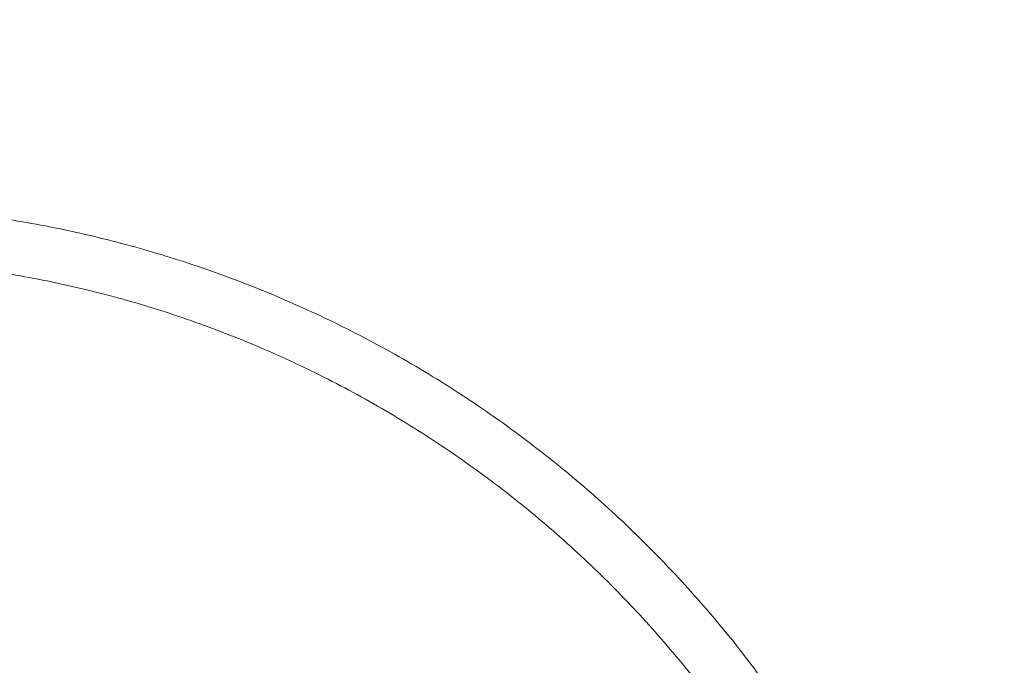
# Model space of a CAD drawing. Units: inches. Extents: x 1.38 to 9.74, y 0.19 to 8.36.
# Drawn here: x 3.41 to 3.64, y 6.91 to 7.06 of the extents above; entities that cross this region are included whole.
import ezdxf

# ---------------------------------------------------------------- set-up
doc = ezdxf.new("R2010")
doc.units = ezdxf.units.IN
doc.header["$MEASUREMENT"] = 0
doc.styles.add('SLDTEXTSTYLE0', font='TXT', dxfattribs={"width": 0.75})
doc.dimstyles.new('SLDDIMSTYLE2', dxfattribs={"dimtxt": 0.0625, "dimasz": 0.13, "dimexe": 0, "dimexo": 0.0625, "dimgap": 0.015625, "dimtad": 0, "dimtih": 1, "dimtoh": 1, "dimlfac": 40, "dimrnd": 1e-09, "dimzin": 12, "dimdsep": 46, "dimtxsty": 'SLDTEXTSTYLE0', "dimsah": 1, "dimcen": 0.09, "dimadec": 0, "dimazin": 0, "dimtfac": 1, "dimtofl": 0, "dimtmove": 0, "dimatfit": 3, "dimfxl": 0, "dimtolj": 1, "dimtzin": 12, "dimarcsym": 0})

# ---------------------------------------------------------------- blocks, each defined once
blk = doc.blocks.new('*D19')
at = {"color": 7, "linetype": 'Continuous', "lineweight": 0}
for p, q in [((3.337448189259572, 7.937967447026267), (1.400481316536354, 7.937967447026267)), ((1.525481316536354, 7.937967447026267), (1.525481316536354, 7.628744792574505)), ((1.526503623046243, 7.551096486989324), (1.637267512659005, 7.551096486989324)), ((1.525481316536354, 5.199343784828298), (1.525481316536354, 7.460402037694124)), ((3.811729030368296, 5.199343784828298), (1.400481316536354, 5.199343784828298))]:
    blk.add_line(p, q, dxfattribs=at)
for points in [[(1.525481316536354, 7.937967447026267), (1.505481316536354, 7.807967447026267), (1.545481316536354, 7.807967447026267)], [(1.525481316536354, 5.199343784828298), (1.545481316536354, 5.329343784828298), (1.505481316536354, 5.329343784828298)]]:
    blk.add_solid(points, dxfattribs=at)
at = {"color": 7, "linetype": 'Continuous', "lineweight": 0, "char_height": 0.06249999999999999, "attachment_point": 1, "style": 'SLDTEXTSTYLE0'}
for s, insert in [('9', (1.55879529001015, 7.626142387080338)), ('"', (1.646468910947, 7.578954880111112)), ('109', (1.378760566869969, 7.578954880111112)), ('16', (1.535705012167677, 7.540968776872527))]:
    blk.add_mtext(s, dxfattribs=dict(at, insert=insert))
blk = doc.blocks.new('*D21')
at = {"color": 7, "linetype": 'Continuous', "lineweight": 0}
for p, q in [((2.174405236399269, 6.953408519928975), (2.174405236399269, 8.239608374588842)), ((4.54312786777058, 6.918445711436356), (4.54312786777058, 8.239608374588842)), ((3.367456300907864, 8.121131446443853), (3.432039634835679, 8.121131446443853)), ((2.174405236399269, 8.114608374588842), (3.203393800416538, 8.114608374588842)), ((4.54312786777058, 8.114608374588842), (3.529512769549876, 8.114608374588842))]:
    blk.add_line(p, q, dxfattribs=at)
for points in [[(2.174405236399269, 8.114608374588842), (2.304405236399269, 8.094608374588843), (2.304405236399269, 8.134608374588842)], [(4.54312786777058, 8.114608374588842), (4.41312786777058, 8.134608374588842), (4.41312786777058, 8.094608374588843)]]:
    blk.add_solid(points, dxfattribs=at)
at = {"color": 7, "linetype": 'Continuous', "lineweight": 0, "char_height": 0.06249999999999999, "attachment_point": 1, "style": 'SLDTEXTSTYLE0'}
for s, insert in [('3', (3.376657690029298, 8.196177346534867)), ('"', (3.441241014790553, 8.14898983956564)), ('94', (3.265893800416536, 8.14898983956564)), ('4', (3.376657690029298, 8.111003736327055))]:
    blk.add_mtext(s, dxfattribs=dict(at, insert=insert))

msp = doc.modelspace()

# ---------------------------------------------------------------- linework, layer by layer
at = {"color": 7, "linetype": 'Continuous', "lineweight": 15}
for points, knots in [([(4.539137003908206, 6.975108306464001), (4.536537939324846, 6.987522279316821), (4.531338583719876, 7.012356082888115), (4.52204672330213, 7.049267668892821), (4.511676489519441, 7.085885476210692), (4.500129509718881, 7.122147515646398), (4.487440333944723, 7.15802681804568), (4.473617376743897, 7.193489929501636), (4.458679660820899, 7.228497610193858), (4.442299893330563, 7.263746312632347), (4.424402668116206, 7.299167438116699), (4.404925940353731, 7.33468632912428), (4.384264331075487, 7.369529061246463), (4.363415263152366, 7.402129596418507), (4.342566845736022, 7.432565347371137), (4.321894716216298, 7.460928908820422), (4.300403795993928, 7.488677028365823), (4.278115468089132, 7.515779654626028), (4.255042594397302, 7.542216357600532), (4.231202533094192, 7.567972384142287), (4.206620646941681, 7.59302169361855), (4.180864717303674, 7.617776881227083), (4.153906721617778, 7.642168731235205), (4.125725896812027, 7.6661305313957), (4.096820750425482, 7.68921449689002), (4.068875434046809, 7.710154943140582), (4.042042910903648, 7.729099980538249), (4.016454916921806, 7.746200571881024), (3.990438027425075, 7.762639627491109), (3.963922917769272, 7.778457483036773), (3.93691638538908, 7.793636689989146), (3.909430683666309, 7.808161872030417), (3.881578574998874, 7.821971235381599), (3.852413921052638, 7.835502287200277), (3.821908594860677, 7.848655308322154), (3.790041579773863, 7.861328930229985), (3.757825677491397, 7.873088240131456), (3.725290412176104, 7.883921734358715), (3.692459807260661, 7.89381806882193), (3.659357653727548, 7.902773374967936), (3.626013412850452, 7.910780775540668), (3.591880002886151, 7.917952948624658), (3.556969194233077, 7.924223963994319), (3.521300973437453, 7.929528932117648), (3.48549004401559, 7.93376762282203), (3.448451631220534, 7.937004796041308), (3.410204462344962, 7.939226126844197), (3.383919917061696, 7.939656056083117), (3.370777627742362, 7.939871020975371)], [0, 0, 0, 0, 0.0231991575828682, 0.04640926230973471, 0.06961935467567361, 0.09281852347323302, 0.1160176810772987, 0.139227766045604, 0.1624378539916874, 0.1856370107266036, 0.2103253260969693, 0.2350267934237913, 0.2597282862977703, 0.2844166016337079, 0.3058096052354889, 0.3272111704288875, 0.3486127174856885, 0.3700057101337295, 0.3913987253533603, 0.4128002807319311, 0.4342018636381899, 0.4555948650866752, 0.4781439672957177, 0.5007031115743659, 0.5232622545369334, 0.5458113846743937, 0.5645740916195859, 0.5833425995491898, 0.6021111351654937, 0.6208738731633764, 0.6398247891443869, 0.658781668159212, 0.6777385580547244, 0.6966894810925391, 0.7175951353131664, 0.7385087867043845, 0.7594224739339808, 0.7803280914188353, 0.8012337823926649, 0.8221474434946726, 0.8430610956448996, 0.8639667358317614, 0.8859486002071304, 0.9079397251418077, 0.9299308725175859, 0.9519127335514497, 0.9759563362640659, 1, 1, 1, 1]), ([(3.413378084946558, 7.927283287454309), (3.425450948586151, 7.926661371760744), (3.449601982501563, 7.925417267010107), (3.485743968129623, 7.922143264214256), (3.52177673726442, 7.917846674223551), (3.556907789187686, 7.912542837499506), (3.591119337002909, 7.906342566163307), (3.624402982677838, 7.899323145918149), (3.657471490365538, 7.891357461517362), (3.690292933685326, 7.882449669715998), (3.722844651945589, 7.872604205782392), (3.755106358193006, 7.86183197551023), (3.787047448695854, 7.850142178641172), (3.819180357765672, 7.837328101400618), (3.851459324707296, 7.823337873364419), (3.88383646733448, 7.808130231685259), (3.915742939037087, 7.79195643132122), (3.946620224960871, 7.775121713564547), (3.976470665705359, 7.757688541759852), (4.005304382511103, 7.739721824130358), (4.033613247159271, 7.720939470204438), (4.061370572163496, 7.701359596416594), (4.088556228092789, 7.680994766543129), (4.115152674892069, 7.65986029097111), (4.141134909760622, 7.637975954164132), (4.166911525932499, 7.614972574283266), (4.192424793669498, 7.590820789704741), (4.217616856226289, 7.565499065149546), (4.242038395342616, 7.539433264516258), (4.264778091685138, 7.513649785504171), (4.285918081878079, 7.488257153267755), (4.305549086145661, 7.463355486679814), (4.324510151350165, 7.437939377271198), (4.342852885757917, 7.411936465116869), (4.360553342764056, 7.385352879941083), (4.377591141852665, 7.35819895332405), (4.3938911340839, 7.330595535568511), (4.410547100231098, 7.30057190078531), (4.427347006590502, 7.268029702316039), (4.444057848665492, 7.232885367990761), (4.459617337486125, 7.197207436842039), (4.474001066630708, 7.161051553632023), (4.487306635265497, 7.124139650557062), (4.499475868610698, 7.086478759398522), (4.510474874351188, 7.048087337245783), (4.520157295360443, 7.009331505191195), (4.528628742961421, 6.970295548158663), (4.533160010164351, 6.944062899689906), (4.535424742274165, 6.930951794418021)], [0, 0, 0, 0, 0.02233483794922901, 0.04467949319315359, 0.067024178940602, 0.08935910634379049, 0.1102971339336604, 0.1312431310527932, 0.1521891314545471, 0.1731270904923732, 0.1940651613785956, 0.2150112797879566, 0.2359573661752676, 0.2568954278128205, 0.2789125335358307, 0.300938990194823, 0.3229655251851682, 0.3449827375551324, 0.3658934140772223, 0.3868121457486962, 0.4077308759198121, 0.4286416029773988, 0.4495522216997697, 0.4704707790485906, 0.4913892662606962, 0.5122997832808454, 0.5342861514860158, 0.5562817602145768, 0.5782773516321553, 0.6002636180195231, 0.6197827208253666, 0.6393082992146257, 0.6588339223322475, 0.6783530325552338, 0.6980842248166088, 0.7178221209440762, 0.7375600698631147, 0.7572913110494903, 0.7812360064358099, 0.805198657705657, 0.8291673246208955, 0.8531300022199368, 0.8770746985049991, 0.9016467048797819, 0.926238244103461, 0.9508363242735258, 0.975427943207093, 1, 1, 1, 1]), ([(4.524129269631099, 6.925220157986598), (4.52198195749762, 6.937915286054537), (4.517685702774537, 6.96331518161312), (4.509656911639908, 7.001125201790633), (4.500481065981697, 7.038675429286453), (4.490057649786583, 7.075887989506682), (4.478323016480777, 7.113046186690446), (4.465234947528043, 7.150110193680452), (4.450779258663013, 7.187043956175716), (4.435086581937317, 7.223482469584947), (4.418183940093343, 7.259365718510329), (4.401343873297753, 7.292199496800743), (4.384851667007911, 7.322090450636965), (4.368961356897333, 7.349160977770825), (4.352354934623427, 7.375798049463531), (4.33498142330312, 7.402072405776279), (4.316841918794099, 7.427961922111685), (4.297943323948724, 7.453447637522606), (4.278365678570264, 7.478414857360995), (4.257721260371675, 7.503329370966453), (4.235972103795165, 7.528134496214772), (4.213088872070407, 7.552773725657203), (4.189512068988638, 7.57675000778414), (4.165264434116024, 7.600041679876528), (4.140359619286405, 7.622629814503115), (4.114815318995773, 7.644499119189214), (4.088657110868605, 7.665631114537709), (4.06145170744223, 7.686354355618262), (4.033180715441106, 7.706606806855929), (4.003832881906503, 7.726326277640918), (3.973906349076302, 7.745156572935818), (3.94391391580072, 7.762790077998452), (3.913908789407026, 7.77926280700013), (3.883942106538453, 7.79461895333751), (3.853549602457868, 7.809112106841141), (3.822759173896805, 7.822726734164776), (3.791590698598557, 7.835449061277364), (3.760067466821717, 7.847274998338195), (3.72821958265761, 7.858194922744102), (3.695525581000663, 7.868371515984843), (3.661987873092917, 7.877737520776968), (3.627616236367746, 7.886229793037341), (3.593003945041295, 7.893687713811683), (3.558147848023363, 7.900108987626842), (3.52307878888936, 7.905488870644561), (3.487783445464947, 7.909797416240056), (3.452337541284789, 7.913111549184754), (3.428620448670147, 7.914409859689885), (3.416761918356548, 7.915059014066927)], [0, 0, 0, 0, 0.02402309149915324, 0.04806442375431776, 0.0721117813953678, 0.09615299134455069, 0.1201759874545447, 0.1448324128939959, 0.169508449506181, 0.1941910054040102, 0.2188670221963375, 0.2435234362398193, 0.2630431665892563, 0.2825694007145063, 0.3020955663337565, 0.3216152346077469, 0.3413466969105309, 0.3610848676932801, 0.3808230211017711, 0.4005544720369633, 0.4214666617882936, 0.4423868256381583, 0.4633070216077083, 0.4842192651516752, 0.5051314305518546, 0.5260515918347628, 0.5469717704745503, 0.5678839694162305, 0.5898700625017577, 0.6118653952979549, 0.6338606978199188, 0.6558466780038282, 0.676785793356081, 0.6977329032614259, 0.7186799992905459, 0.7396190226625253, 0.760558206939581, 0.7815054016636986, 0.802452660363773, 0.823391890258486, 0.8454095454789866, 0.8674364609276618, 0.8894634637258089, 0.9114811514438567, 0.9335728347060198, 0.955664489974787, 0.9778322748852332, 1, 1, 1, 1]), ([(2.385363044076036, 7.026894753837632), (2.387802653071897, 7.034399445474286), (2.392995558244607, 7.050373788939038), (2.401409113524713, 7.074301603313856), (2.410350451942193, 7.098380903856644), (2.419387993058916, 7.121307123769007), (2.428466033740575, 7.143082266251862), (2.437544844229696, 7.163707314681886), (2.446346243924515, 7.182686989577896), (2.454817014222861, 7.200097848340334), (2.462910429543959, 7.216018548125506), (2.470858285789308, 7.231009585585133), (2.478625846014856, 7.245084918747546), (2.486178735243669, 7.258259294527121), (2.493484108536915, 7.270548276282987), (2.500505630529809, 7.281969985993253), (2.507208285195535, 7.2925434677322), (2.513611755818861, 7.30236538534847), (2.519859684564477, 7.311703308874858), (2.526114647028488, 7.320822268315641), (2.535410613740816, 7.334044727681876), (2.548025863495693, 7.35126920874593), (2.565188850330219, 7.373418057335744), (2.58407406945289, 7.396374353657121), (2.604805233814011, 7.420031039418821), (2.626439129407299, 7.443221932251639), (2.648879107047689, 7.465834461832882), (2.67188228779954, 7.487640080928792), (2.695391231577823, 7.508607856125339), (2.719373464074536, 7.52873077176465), (2.743950470181492, 7.548114166795213), (2.769254733999211, 7.566850209480731), (2.795277270924586, 7.584902204983058), (2.822007578919475, 7.602232375732497), (2.849267664983197, 7.618712572023218), (2.877030149127792, 7.634319839252632), (2.904925076851439, 7.64886288228268), (2.932640290722225, 7.662244875432799), (2.959855890925895, 7.67440532748622), (2.986600811500367, 7.68544964978364), (3.007838117492275, 7.693540522807707), (3.02360744388885, 7.699209193034243), (3.034029712102111, 7.702830328544866), (3.044414294408725, 7.706316272032666), (3.055129668074879, 7.709788906921516), (3.066592173322252, 7.713364721152816), (3.079161585860967, 7.717118866842239), (3.092463597560096, 7.72089959849237), (3.106442990953316, 7.72466340095638), (3.121043459710939, 7.728369680457493), (3.136639951421655, 7.732073258266404), (3.153238455475893, 7.735724881599334), (3.170843530993888, 7.739272655818557), (3.189458526814202, 7.742659459918251), (3.20908505289219, 7.745824850143797), (3.229722785980062, 7.748703586472697), (3.251370218848488, 7.75122495678459), (3.274025662848811, 7.753319699752821), (3.297686694840749, 7.754944684813042), (3.321855008408232, 7.75603529441303), (3.346490010984724, 7.756592617752949), (3.37155184058928, 7.756627426495804), (3.397496921420404, 7.756111358723418), (3.422719770018134, 7.755152306219014), (3.439279355507805, 7.75412242750133), (3.446907316552744, 7.753648027055474)], [0, 0, 0, 0, 0.01700460655414517, 0.03619568114593751, 0.05464405608323136, 0.07234205262134401, 0.08928440527496351, 0.1054676965100564, 0.1208898229303663, 0.1343573075329611, 0.1471843566358152, 0.1593712046414957, 0.1709184606840886, 0.1818266729786424, 0.1920965429517428, 0.2017284517281262, 0.2107225880713505, 0.2190790999378281, 0.227002021413191, 0.2349421155431299, 0.2429156337349073, 0.2618425246256247, 0.2809560263554614, 0.3033033443960009, 0.3258994473858106, 0.3487348638546083, 0.371638888397259, 0.3945402262797917, 0.4170291114388794, 0.4395142862461098, 0.4619958975654006, 0.4844740921609996, 0.5073576491387289, 0.5302386781064805, 0.5531180316791656, 0.5759970147961169, 0.5988658226324752, 0.62090357244915, 0.6423133257985387, 0.663095502398275, 0.6832502917598732, 0.6912791639060047, 0.6992039302303414, 0.7070245540686381, 0.7148821763865523, 0.7234744098218902, 0.7328954555804758, 0.7431449735278353, 0.7532677064073101, 0.7640853986017935, 0.7755972706348032, 0.7878023650340096, 0.8006994907441043, 0.8142873794863047, 0.8285645887608852, 0.8435296834241278, 0.8591812254849885, 0.8755198762703311, 0.8925510610396736, 0.91028105777127, 0.9276436106658423, 0.9456381234995004, 0.9642693663062704, 0.9835411410450614, 1, 1, 1, 1]), ([(3.455525261340116, 7.755269466666335), (3.463363337424755, 7.754337959752378), (3.480047313590779, 7.752355172269443), (3.505161853041143, 7.748762039487841), (3.530527784602823, 7.744680831529489), (3.554781317019531, 7.740280656619952), (3.577913277702401, 7.73561661615707), (3.599917138578592, 7.730727883567216), (3.620252679882962, 7.725790841714538), (3.638984766278453, 7.720872561273923), (3.656181203597043, 7.716034190883922), (3.672437363339585, 7.711157679965591), (3.687759906667824, 7.706279587818838), (3.702156805201309, 7.701436666304621), (3.715636760775744, 7.696664053371855), (3.72821065262039, 7.692001042309458), (3.739890122634479, 7.68748564087879), (3.750774053807715, 7.683117183253256), (3.761152755539556, 7.678807281250199), (3.771318052689627, 7.674447554184347), (3.786101826227716, 7.667904347862395), (3.80545863011857, 7.658884431558257), (3.830532909163045, 7.646362860140203), (3.856735146749271, 7.632309097164225), (3.883983991135251, 7.61658116681893), (3.910952116688466, 7.599876994791568), (3.93750964518859, 7.582269466288171), (3.963385574022527, 7.563952553811909), (3.988538133160155, 7.544976175131785), (4.012953946310728, 7.525371166499955), (4.036760481582133, 7.505038711452475), (4.060073596974446, 7.483866800986015), (4.082855588950498, 7.461857233634336), (4.105067453254967, 7.439012626149339), (4.12654894796738, 7.415483136496118), (4.147271854175082, 7.391290571244071), (4.166976833500356, 7.366761116637878), (4.185507552984164, 7.342181697977749), (4.202742861866853, 7.3178545524834), (4.21879119901475, 7.293771560989335), (4.230868687904667, 7.274515918332816), (4.239504003664965, 7.260151977190613), (4.245088115539602, 7.25063407531499), (4.250532452792259, 7.241126893377094), (4.256028213070326, 7.231292699323802), (4.261770676830676, 7.220745564371725), (4.267904073422526, 7.20914759804949), (4.274206323136071, 7.196836228066024), (4.280623928664422, 7.183856878525505), (4.28710658247159, 7.170257509907038), (4.293780183865383, 7.155680315068446), (4.300598869216763, 7.140110360096954), (4.307511326487131, 7.123532717849958), (4.314463290157077, 7.105933196843102), (4.321394962911368, 7.087298321820825), (4.32824294548756, 7.06761577881539), (4.334936989448435, 7.046873242356013), (4.341409391196432, 7.025058878018437), (4.347616881409282, 7.002166715362629), (4.35339916538873, 6.978672793624802), (4.358749544102857, 6.954617393140571), (4.363670241483804, 6.930041441697207), (4.368223166637853, 6.904491874844211), (4.372200685015432, 6.879564732813355), (4.37441941527516, 6.863121313568684), (4.375441432191835, 6.855546957667442)], [0, 0, 0, 0, 0.01700464864849384, 0.0361957640751957, 0.05464413418332412, 0.07234212332665575, 0.08928451854531184, 0.1054678358312493, 0.1208899580311486, 0.1343574719333908, 0.147184543212227, 0.1593713894950461, 0.170918640157669, 0.1818268826705415, 0.1920967541278696, 0.2017286996584198, 0.2107228762744616, 0.2190793600547021, 0.2270022692257868, 0.2349423786797211, 0.2429159248471904, 0.2618428458530999, 0.2809563571948838, 0.3033036865404385, 0.3258998575181257, 0.3487352702347002, 0.3716393573834512, 0.3945407090093385, 0.4170296001372248, 0.4395148010168423, 0.4619964216896179, 0.4844746276140631, 0.5073582312899962, 0.5302392458238221, 0.5531186297717936, 0.5759976037843753, 0.5988664458320258, 0.6209042167931448, 0.6423139641837992, 0.6630961478643661, 0.6832509638060936, 0.6912798367861345, 0.6992045923004511, 0.7070252035646517, 0.7148828290359144, 0.7234750416842858, 0.7328961050460339, 0.7431456545950895, 0.7532683440999722, 0.7640860357717726, 0.7755979141039048, 0.7878029738416737, 0.8007001051939582, 0.8142879673492597, 0.8285651799139694, 0.8435302496743812, 0.8591817739880439, 0.8755204005250358, 0.8925515768605775, 0.9102815339183727, 0.9276440756707999, 0.9456385840023501, 0.9642697841023211, 0.9835415391646731, 1, 1, 1, 1]), ([(3.62997996351901, 6.802568123723558), (3.629700944269227, 6.805703754141141), (3.629142026489994, 6.811984896359291), (3.629892894783492, 6.821680500287134), (3.63178710292484, 6.83154290310013), (3.634928950943459, 6.84154722348203), (3.639275568765207, 6.851641349261929), (3.644832314274576, 6.861796228558782), (3.651611830064106, 6.87199528479463), (3.659579335467618, 6.882221031237427), (3.668699629636878, 6.892441502645069), (3.678927561773375, 6.902609113250434), (3.690218124922185, 6.91267647369023), (3.702545238810182, 6.922611201588193), (3.715909280962189, 6.932394001349947), (3.730267446782064, 6.942011589031885), (3.745566492299171, 6.951435471136982), (3.761733010895338, 6.960622275889125), (3.778693618807723, 6.969528574455564), (3.796402459081546, 6.978124222828158), (3.814844744515856, 6.986388375059173), (3.833975417450953, 6.994313903261968), (3.853728953233059, 7.001879024373833), (3.874011992405397, 7.009049414512526), (3.89473110413984, 7.015790641907476), (3.915825419488036, 7.022077943544932), (3.937266853734105, 7.027891480221728), (3.959012897551523, 7.03323096267563), (3.980993574148003, 7.038083941669954), (4.00310597068443, 7.042429010119654), (4.025247245240318, 7.046244604849477), (4.047348355770411, 7.049514237408218), (4.069371096118624, 7.052221307130774), (4.091280488516539, 7.054372435291585), (4.11300972510065, 7.055965824884757), (4.134458136665648, 7.056995381556442), (4.155524882456179, 7.057454864887513), (4.176140749092814, 7.057337986928646), (4.196261756362509, 7.056633182388937), (4.215864280943414, 7.055353328808205), (4.234892356168996, 7.053507436362247), (4.253258315089658, 7.051105134771002), (4.270876126919084, 7.048157024267632), (4.287679976937081, 7.044665458031647), (4.303640219685607, 7.040632751226114), (4.318690944366129, 7.036049348476604), (4.331055612043263, 7.031717346882751), (4.337983890466764, 7.028724032994671), (4.340560106534016, 7.027610996990425)], [0, 0, 0, 0, 0.02187438651317763, 0.04381770627483304, 0.06579611783110717, 0.08777456512200656, 0.1097179186964336, 0.1315922291060837, 0.1534665805938699, 0.1754098661600417, 0.197388275275628, 0.2193667428807112, 0.2413099790692171, 0.2631843815943573, 0.2850595993715041, 0.3070037694338999, 0.3289830810516371, 0.3509623800774722, 0.3729065488221536, 0.3947818167218758, 0.416657930236303, 0.4386030433801783, 0.4605832598009433, 0.4825634311622757, 0.5045085229231834, 0.5263846623301547, 0.5482609699896157, 0.5702061782866502, 0.5921864854515184, 0.6141668600942274, 0.6361120477074468, 0.657988314618387, 0.6798643319793987, 0.7018092256026287, 0.7237892845253814, 0.7457693660963142, 0.7677142756297499, 0.7895902830313175, 0.8114659058066253, 0.8334105000150546, 0.8553902471104726, 0.8773699392733288, 0.8993145420446106, 0.9211901479288989, 0.9430655262747001, 0.9650098690663643, 0.9869892443697527, 1, 1, 1, 1]), ([(3.630048414299905, 6.802270549612305), (3.62998257226243, 6.802745968074074), (3.629708498750254, 6.804724940969929), (3.629479919310111, 6.808250333430683), (3.629437333554275, 6.81285470493591), (3.629713441411303, 6.817501441996163), (3.630289082702204, 6.82218558573673), (3.63116744181075, 6.826907178807647), (3.632345781117514, 6.831665598064657), (3.633823684107766, 6.836461436109422), (3.635600330993491, 6.841295213686604), (3.637676377276355, 6.846167697709614), (3.640051013354908, 6.851080864234717), (3.64271633909126, 6.856002831325528), (3.645671596795396, 6.860940424716265), (3.648906250311263, 6.865882676516192), (3.652432047505279, 6.870845738309278), (3.656235553864615, 6.87580804782891), (3.660311098636959, 6.880758989375584), (3.664662406117153, 6.885710315438753), (3.669294433534827, 6.890663794000585), (3.67421167484793, 6.895621329969397), (3.679401539334606, 6.900568652338729), (3.684866250195955, 6.905508252759543), (3.690591097435482, 6.91042381377093), (3.696578082234059, 6.915316054754717), (3.702818349130693, 6.920181462338182), (3.709318397260772, 6.925023814513391), (3.716055320830288, 6.929824808488302), (3.723006115064534, 6.934565539068108), (3.73018319926589, 6.939258241815646), (3.737590733743115, 6.943905595628928), (3.745239982207395, 6.948512307047507), (3.753106519619851, 6.953063073940227), (3.761193571618321, 6.957559583668499), (3.769487747027495, 6.961994463050249), (3.777984448212832, 6.966362229275736), (3.786677783065864, 6.970662673496811), (3.795568194994071, 6.974895807038533), (3.804635727628894, 6.9790513550079), (3.813840661473105, 6.983110198767734), (3.823185169528263, 6.987074026547169), (3.83267851090536, 6.990949596267482), (3.842337367242896, 6.994741782532187), (3.852145646507598, 6.998443765068525), (3.86209523772338, 7.002052007936318), (3.872174971981219, 7.005563588540874), (3.88235370181633, 7.008964168441591), (3.892633535760267, 7.012256230502953), (3.903022136180244, 7.015443912002838), (3.913545748941462, 7.01853483264921), (3.924184216011644, 7.021522309894427), (3.934916798478099, 7.024399929668605), (3.945720755461511, 7.027161144167035), (3.956572932028732, 7.029799889004654), (3.967450044248311, 7.032310543364647), (3.9783304357695, 7.034688359206969), (3.989200248449567, 7.03693070562037), (4.000067138438236, 7.039038793674956), (4.010960675569361, 7.041020141609557), (4.021903914363228, 7.042879524830854), (4.032898212648784, 7.044616505806221), (4.043922041384655, 7.046226898792586), (4.054952495573396, 7.047706753903836), (4.065964988501907, 7.049052381511836), (4.076934521274142, 7.050260460476674), (4.08783624871811, 7.05132841167856), (4.098647066028541, 7.052254204369312), (4.109348194150566, 7.053036763712061), (4.119945180427218, 7.053676289752852), (4.130466269789156, 7.054175760991168), (4.140940245936767, 7.05453771325945), (4.151370801080446, 7.054761688630182), (4.161740070739611, 7.054846612197235), (4.172026169882792, 7.054791689398309), (4.182206006920246, 7.054596556441703), (4.19225645852044, 7.054261546077026), (4.202154519975738, 7.053787506946737), (4.211879037549914, 7.053175845179648), (4.221410780720282, 7.052428324835833), (4.23074880995634, 7.051545325463874), (4.239915880866954, 7.050525371251338), (4.248938987296781, 7.049367275230807), (4.257825501582454, 7.048069755180783), (4.266561387659051, 7.046634163081873), (4.275128617024291, 7.045062978620567), (4.28350887632106, 7.043359191237318), (4.291683676354804, 7.041526501372689), (4.299635390226577, 7.039569117841228), (4.307347690505053, 7.037491804461512), (4.314805747155698, 7.035299153461421), (4.32199772221644, 7.032996830572597), (4.32895821000668, 7.030569960662329), (4.335345208538956, 7.028176491418071), (4.339304520959217, 7.026531737163009), (4.341102347174697, 7.025784894781328)], [0, 0, 0, 0, 0.003530244257538287, 0.01469496509544782, 0.0258182327113925, 0.03689733421561196, 0.04793174055518657, 0.0589243859666343, 0.06988164311874925, 0.08081236000124123, 0.09172741703030296, 0.1026386632248736, 0.1135556098227916, 0.1245051353138832, 0.1352892888215143, 0.146119297122803, 0.1569628853036525, 0.1677783774500774, 0.1785363233766119, 0.189260898274679, 0.2000617231717258, 0.2108536672801827, 0.2216503206755573, 0.2324611606260773, 0.2433043792098988, 0.2540855891074574, 0.264901605916689, 0.2757567130720472, 0.2866044788887846, 0.2973936044482103, 0.308124636770673, 0.3189478517774721, 0.3297617689486517, 0.3405792144002511, 0.3514088100042815, 0.3622668466317231, 0.3731026678278795, 0.383943479831089, 0.3948284624981535, 0.4057179747148252, 0.4165617572967474, 0.4273294353189122, 0.4381363301940118, 0.4489661120163075, 0.4597947212763063, 0.4706324124916, 0.4814899910009021, 0.492338210683866, 0.5031113137237777, 0.5139413222202357, 0.5248153571475264, 0.5357205291091617, 0.5466435309598714, 0.5575707187743876, 0.5684839201936855, 0.57936957803961, 0.5902145015681907, 0.6010059828340988, 0.6117542989899805, 0.6225102754738806, 0.6333273867600693, 0.644194977147773, 0.6550991275193088, 0.6660255318164444, 0.6769595376158027, 0.6878822414474872, 0.6987779934060512, 0.7096323050235089, 0.7204311658705329, 0.7311713914513428, 0.7419132187320961, 0.7527091386024097, 0.7635580356257984, 0.774446228161227, 0.7853594680140827, 0.7962831442881891, 0.807199475906307, 0.8180917430836355, 0.8289453576388155, 0.8397461308546359, 0.8504826404764088, 0.8612034866563406, 0.871971745637226, 0.8827902413812752, 0.8936464681716723, 0.9045275571830371, 0.9154202043679267, 0.9263087385767983, 0.9371772074903598, 0.9480123638671814, 0.9588012405475076, 0.9695314527512515, 0.9801989592009057, 0.9910088352562898, 1, 1, 1, 1]), ([(4.342953557202527, 7.019004363219421), (4.339479036665195, 7.020480121311429), (4.331624413913023, 7.023816271713089), (4.318246203300738, 7.028429776542053), (4.303075000581302, 7.03292417430443), (4.286973736085617, 7.036868245472415), (4.270025104539253, 7.04028427298861), (4.252279022973081, 7.043161542892814), (4.233822482334092, 7.045489061432881), (4.214739350783194, 7.047254410576762), (4.195083820750971, 7.048447228027769), (4.174877630538806, 7.049053897107585), (4.154165153103443, 7.049085042466912), (4.133015043344233, 7.048545538756344), (4.111526689052663, 7.047439184547865), (4.089799656494343, 7.045769901523546), (4.067899593720447, 7.043537853329306), (4.045860090245466, 7.040735535394225), (4.023720486926442, 7.037378837686926), (4.001550267138811, 7.033482955450371), (3.979452733688039, 7.029067296205971), (3.957531175149534, 7.024151254984812), (3.935855485351877, 7.01874575569981), (3.914467308628795, 7.012850044065824), (3.893396460690917, 7.006483613458483), (3.872705570235996, 6.999670274359036), (3.85249002677706, 6.992442791295657), (3.832845332884836, 6.98483390712485), (3.813837680295169, 6.976864026629653), (3.7955121752686, 6.968539307166782), (3.777885663230564, 6.959880593046179), (3.761006866831599, 6.950917664058469), (3.744952483677993, 6.941692913012476), (3.729799524348059, 6.932248838485783), (3.715603038604251, 6.922612964252655), (3.702406479386457, 6.912797734961837), (3.69021194957304, 6.902823072255964), (3.679048381971832, 6.892721124611165), (3.66896577587443, 6.882539414761796), (3.660012765964268, 6.872325341173958), (3.653738354640533, 6.864089425666617), (3.648531143152724, 6.856428340990162), (3.644215110795486, 6.849332473186167), (3.639731188567393, 6.840582257445619), (3.636060935072455, 6.831618662681156), (3.633305575777904, 6.822470409763439), (3.631601865394402, 6.813438045557191), (3.630860650368319, 6.804539643053801), (3.631253101196112, 6.798755799991337), (3.631449131708617, 6.795866750868518)], [0, 0, 0, 0, 0.01745707201058991, 0.03946406807137312, 0.06140207453532071, 0.08334007836641477, 0.1053472289733143, 0.1273895576174869, 0.1494319113952766, 0.1714390510707653, 0.1933770587083863, 0.215315208545354, 0.2373224668975443, 0.2593649555810823, 0.2814074660073447, 0.3034147066078334, 0.3253528840671182, 0.3472912406409114, 0.3692987505051818, 0.3913415122954071, 0.4133842702133038, 0.4353917703720229, 0.457330162832307, 0.4792689058980921, 0.5012768029714204, 0.5233199129063367, 0.5453630317628121, 0.5673709291021292, 0.589309656252914, 0.6112488004435628, 0.6332570534082155, 0.6553005764049964, 0.6773440914934503, 0.6993523677730944, 0.7212914771089485, 0.7432307499531106, 0.7652392260097906, 0.7872828238800702, 0.8093265232823332, 0.8313349597474942, 0.8532742280168965, 0.8624453243318224, 0.880811679665124, 0.8991779959014795, 0.9193155987995953, 0.9394933392486275, 0.959684624198571, 0.9798623337740358, 1, 1, 1, 1]), ([(3.35991546107637, 7.015531497625766), (3.365723688822516, 7.015464812078349), (3.377347780893722, 7.015331353306266), (3.394728254085026, 7.013727143159882), (3.411983524853738, 7.011112910228364), (3.429030050415704, 7.007399264351669), (3.446162110256008, 7.002520742781948), (3.463291162177998, 6.996382614882251), (3.480328075142404, 6.988940641288479), (3.496846595344087, 6.980365974875518), (3.512759526064746, 6.970706121013927), (3.527978819395114, 6.960011035065236), (3.542222597447823, 6.948481820658125), (3.555455296551809, 6.936215885153987), (3.567679927760427, 6.923329422659934), (3.579049711408404, 6.909688143669392), (3.58962192967414, 6.895202770570688), (3.5993161324938, 6.879890618625095), (3.608063328454472, 6.863801860096942), (3.615735287422706, 6.847172281412161), (3.621785325281215, 6.831328520437244), (3.626536022193309, 6.816440023188162), (3.628831982525054, 6.807192092435393), (3.62997996351901, 6.802568123723558)], [0, 0, 0, 0, 0.04689485015742659, 0.09385135702658606, 0.1408288951482835, 0.1877856962411779, 0.2346804905192491, 0.2846378899422448, 0.3346946876915713, 0.3848021403879449, 0.4349092711991031, 0.4849657096850803, 0.5349226311762459, 0.5826923014814319, 0.6305054483480262, 0.67831873585767, 0.7260882621172589, 0.7753130011283064, 0.8245854758257634, 0.8738580708158401, 0.923082837854347, 0.9615413911854689, 1, 1, 1, 1]), ([(3.619081690030785, 6.793156839103784), (3.618192174901458, 6.797201380956202), (3.616413141395722, 6.805290479425206), (3.612614196487384, 6.818693396428278), (3.607624444243365, 6.833305449031607), (3.601101411867547, 6.848969912751635), (3.593591752538391, 6.864185593220509), (3.585037977164978, 6.879021216180051), (3.575437338930371, 6.893388586094421), (3.564806164817921, 6.907219491631857), (3.55328200239726, 6.920320583701348), (3.540844757605678, 6.932703641246917), (3.527519111077971, 6.944279055474799), (3.513363646000089, 6.954979788944171), (3.498513585291133, 6.964715438865439), (3.483050331112335, 6.973436160746318), (3.467054768942136, 6.98109449283466), (3.450785626810607, 6.987570397285637), (3.434317511334616, 6.992868948792603), (3.417732350949717, 6.997044075093105), (3.400902032853139, 7.000119058696377), (3.38391432239762, 7.00218103501227), (3.372523948606786, 7.002614258555131), (3.366832513007749, 7.002830727649076)], [0, 0, 0, 0, 0.03504933118222796, 0.07009879030831485, 0.1179301003476595, 0.1658026897580475, 0.2136754700521642, 0.2615066034634798, 0.3107144351315892, 0.3599674709137827, 0.4092203169585725, 0.4584281385210972, 0.5084034987905897, 0.5584728667359458, 0.60859045807629, 0.6587084324477194, 0.708778386066543, 0.7587541983661118, 0.8069608992848649, 0.8552313288304063, 0.9035229598541729, 0.9517932535965106, 1, 1, 1, 1])]:
    msp.add_open_spline(points, degree=3, knots=knots, dxfattribs=at)

# ---------------------------------------------------------------- dimensions: what is measured, and where the dimension line sits
at = {"color": 7, "linetype": 'Continuous', "lineweight": 0}
dim = msp.add_linear_dim(base=(4.54312786777058, 8.114608374588842), p1=(2.174405236399269, 6.903408519928975), p2=(4.54312786777058, 6.868445711436356), dimstyle='SLDDIMSTYLE2', dxfattribs=at)
dim.commit()
dim.dimension.update_dxf_attribs({"geometry": '*D21', "text_midpoint": (3.366453284983207, 8.114608374588842), "dimtype": 160})
dim = msp.add_linear_dim(base=(1.525481316536354, 5.199343784828298), p1=(3.387448189259572, 7.937967447026267), p2=(3.861729030368296, 5.199343784828298), angle=90.0000000000002, dimstyle='SLDDIMSTYLE2', dxfattribs=at)
dim.commit()
dim.dimension.update_dxf_attribs({"geometry": '*D19', "text_midpoint": (1.525481316536354, 7.544573415134313), "dimtype": 160})

doc.saveas('drawing.dxf')
